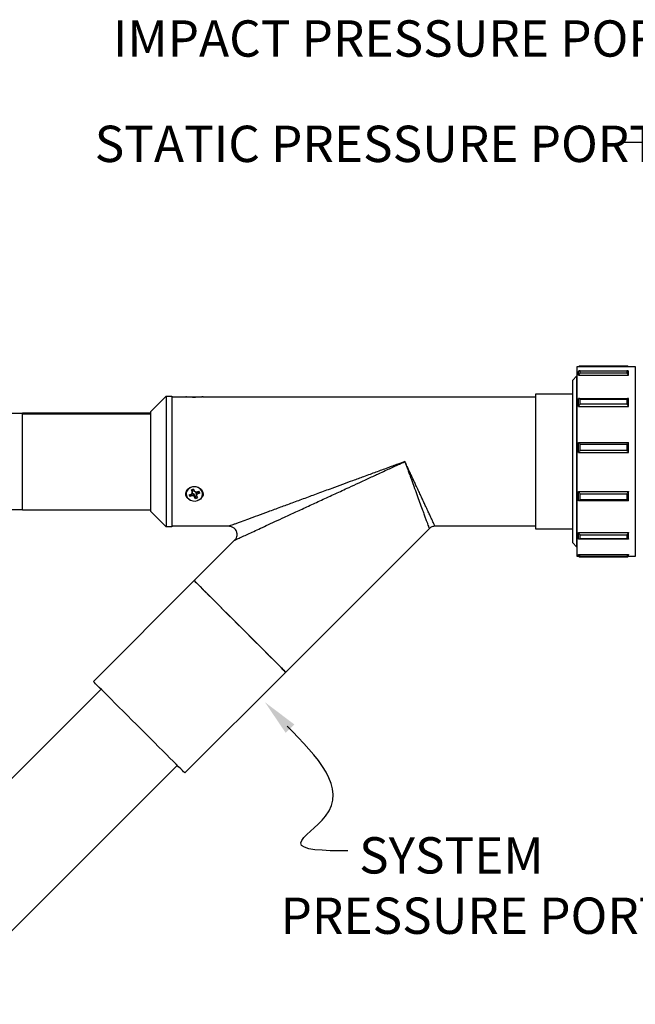
# Model space of a CAD drawing. Units: inches. Extents: x 0.5 to 10.9, y 0.1 to 17.
# Drawn here: x 4 to 5.3, y 13.5 to 15.7 of the extents above; entities that cross this region are included whole.
import ezdxf

# ---------------------------------------------------------------- set-up
doc = ezdxf.new("R2010")
doc.units = ezdxf.units.IN
doc.header["$LTSCALE"] = 0.75
doc.header["$MEASUREMENT"] = 0
doc.styles.add('logo', font='ARIALN.TTF')

msp = doc.modelspace()

# ---------------------------------------------------------------- linework, layer by layer
msp.add_line((5.4052, 15.4175), (5.3237, 15.4175))
at = {"color": 7, "linetype": 'Continuous', "lineweight": 25}
for p, q in [((5.2194, 14.924), (5.3474, 14.924)), ((5.2194, 14.9095), (5.2194, 14.924)), ((5.2256, 14.9255), (5.3291, 14.9255)), ((5.2089, 14.8935), (5.2189, 14.9035)), ((5.2189, 14.9035), (5.2194, 14.9035)), ((5.2189, 14.8497), (5.2189, 14.9035)), ((5.2194, 14.506), (5.2194, 14.9095)), ((5.2224, 14.9052), (5.2224, 14.9132)), ((5.2224, 14.9052), (5.3324, 14.9052)), ((5.2248, 14.9149), (5.33, 14.9149)), ((5.2262, 14.9146), (5.2264, 14.9146)), ((5.2262, 14.9094), (5.2262, 14.9094)), ((5.3284, 14.9094), (5.2262, 14.9094)), ((5.2264, 14.9146), (5.3284, 14.9146)), ((5.3284, 14.9146), (5.3285, 14.9146)), ((5.3285, 14.9094), (5.3284, 14.9094)), ((5.3324, 14.9052), (5.3324, 14.9132)), ((5.2089, 14.8935), (5.2089, 14.8425)), ((4.2796, 14.8242), (4.3146, 14.8587)), ((4.3146, 14.8587), (4.3266, 14.8587)), ((4.3146, 14.8587), (4.3146, 14.8395)), ((4.3266, 14.8587), (4.3266, 14.8395)), ((4.3266, 14.8575), (4.3574, 14.8575)), ((4.3585, 14.8575), (4.3856, 14.8575)), ((4.3856, 14.8575), (4.3947, 14.8575)), ((4.3957, 14.8575), (5.1284, 14.8575)), ((5.1284, 14.864), (5.2089, 14.864)), ((5.1284, 14.8214), (5.1284, 14.864)), ((5.2224, 14.8364), (5.2224, 14.8536)), ((5.2231, 14.8539), (5.3316, 14.8539)), ((5.2262, 14.8524), (5.2264, 14.8524)), ((5.2264, 14.8524), (5.3284, 14.8524)), ((5.3284, 14.8524), (5.3285, 14.8524)), ((5.3324, 14.8364), (5.3324, 14.8536)), ((4.3146, 14.8395), (4.3146, 14.5712)), ((4.3266, 14.8395), (4.3266, 14.5712)), ((5.2089, 14.8425), (5.2089, 14.5365)), ((5.2189, 14.5265), (5.2189, 14.8497)), ((5.2224, 14.8364), (5.3324, 14.8364)), ((5.2262, 14.8413), (5.2262, 14.8414)), ((5.3284, 14.8413), (5.2262, 14.8413)), ((5.3285, 14.8413), (5.3284, 14.8413)), ((3.9416, 14.8212), (3.9979, 14.8212)), ((3.9979, 14.8222), (4.2796, 14.8222)), ((3.9979, 14.8205), (3.9979, 14.8222)), ((3.9979, 14.8205), (4.2796, 14.8205)), ((3.9979, 14.8205), (3.9979, 14.8203)), ((3.9979, 14.8203), (4.2796, 14.8203)), ((3.9979, 14.6077), (3.9979, 14.8203)), ((4.2796, 14.8242), (4.2796, 14.8096)), ((4.2796, 14.8096), (4.2796, 14.6057)), ((5.1284, 14.566), (5.1284, 14.8214)), ((5.2224, 14.735), (5.2224, 14.7568)), ((5.2224, 14.7568), (5.3324, 14.7568)), ((5.2262, 14.7534), (5.2264, 14.7534)), ((5.2264, 14.7534), (5.3284, 14.7534)), ((5.3284, 14.7534), (5.3285, 14.7534)), ((5.3324, 14.735), (5.3324, 14.7568)), ((5.2224, 14.735), (5.3324, 14.735)), ((5.2262, 14.7393), (5.2262, 14.7394)), ((5.3284, 14.7393), (5.2262, 14.7393)), ((5.3285, 14.7393), (5.3284, 14.7393)), ((4.3647, 14.6418), (4.3691, 14.6434)), ((4.3709, 14.6395), (4.3665, 14.638)), ((4.3667, 14.6387), (4.3665, 14.638)), ((4.3667, 14.6387), (4.3708, 14.6431)), ((4.3691, 14.6434), (4.3716, 14.6456)), ((4.3716, 14.6487), (4.3699, 14.6524)), ((4.3701, 14.6528), (4.3722, 14.6519)), ((4.3708, 14.6431), (4.3748, 14.645)), ((4.3708, 14.6431), (4.3709, 14.6395)), ((4.3745, 14.6395), (4.3709, 14.6395)), ((4.3722, 14.6519), (4.3716, 14.6487)), ((4.3725, 14.65), (4.3716, 14.6456)), ((4.3716, 14.6456), (4.3716, 14.6487)), ((4.3722, 14.6519), (4.3725, 14.65)), ((4.3744, 14.654), (4.3761, 14.6502)), ((4.3748, 14.645), (4.3745, 14.6395)), ((4.377, 14.6372), (4.3745, 14.6395)), ((4.3761, 14.6502), (4.3786, 14.648)), ((4.3775, 14.6407), (4.377, 14.6372)), ((4.3788, 14.6335), (4.377, 14.6372)), ((4.3775, 14.6407), (4.3787, 14.6343)), ((4.3786, 14.648), (4.3822, 14.648)), ((4.3809, 14.6419), (4.3807, 14.647)), ((4.3807, 14.647), (4.3815, 14.6419)), ((4.3809, 14.6419), (4.3815, 14.6388)), ((4.3841, 14.6441), (4.3815, 14.6419)), ((4.3815, 14.6419), (4.3815, 14.6388)), ((4.3815, 14.6388), (4.3832, 14.635)), ((4.3822, 14.648), (4.3866, 14.6495)), ((4.3838, 14.6477), (4.3881, 14.6462)), ((4.3838, 14.6477), (4.3841, 14.6441)), ((4.3884, 14.6457), (4.3841, 14.6441)), ((4.3881, 14.6462), (4.3884, 14.6457)), ((5.2224, 14.6283), (5.2224, 14.6488)), ((5.2224, 14.6488), (5.3324, 14.6488)), ((5.2262, 14.6441), (5.2264, 14.6441)), ((5.2264, 14.6441), (5.3284, 14.6441)), ((5.3284, 14.6441), (5.3285, 14.6441)), ((5.3324, 14.6283), (5.3324, 14.6488)), ((4.3787, 14.6343), (4.3788, 14.6335)), ((5.3322, 14.6283), (5.2225, 14.6283)), ((5.2262, 14.6308), (5.2262, 14.6309)), ((5.3284, 14.6308), (5.2262, 14.6308)), ((5.3285, 14.6308), (5.3284, 14.6308)), ((3.9979, 14.6087), (3.9416, 14.6087)), ((4.2796, 14.6077), (3.9979, 14.6077)), ((4.3146, 14.5712), (4.2796, 14.6057)), ((4.3266, 14.5712), (4.3146, 14.5712)), ((4.4525, 14.5725), (4.3266, 14.5725)), ((5.1284, 14.5725), (4.9064, 14.5725)), ((4.8937, 14.5672), (4.5777, 14.2512)), ((5.2089, 14.566), (5.1284, 14.566)), ((5.2224, 14.5448), (5.2224, 14.5585)), ((5.2224, 14.5585), (5.3324, 14.5585)), ((5.2262, 14.5538), (5.2264, 14.5538)), ((5.2264, 14.5538), (5.3284, 14.5538)), ((5.3284, 14.5538), (5.3285, 14.5538)), ((5.3324, 14.5448), (5.3324, 14.5585)), ((4.3762, 14.4527), (4.4652, 14.5418)), ((5.2189, 14.5265), (5.2089, 14.5365)), ((5.331, 14.544), (5.2238, 14.544)), ((5.2262, 14.5449), (5.2262, 14.545)), ((5.3284, 14.5449), (5.2262, 14.5449)), ((5.3285, 14.5449), (5.3284, 14.5449)), ((5.2194, 14.5265), (5.2189, 14.5265)), ((5.2228, 14.506), (5.2194, 14.506)), ((5.2224, 14.507), (5.2224, 14.5102)), ((5.2224, 14.5102), (5.3324, 14.5102)), ((5.2262, 14.5067), (5.2264, 14.5067)), ((5.2264, 14.5067), (5.3284, 14.5067)), ((5.3284, 14.5067), (5.3285, 14.5067)), ((5.3474, 14.506), (5.3319, 14.506)), ((5.3324, 14.507), (5.3324, 14.5102)), ((5.3291, 14.5045), (5.2256, 14.5045)), ((5.2262, 14.5046), (5.2262, 14.5046)), ((5.3284, 14.5046), (5.2262, 14.5046)), ((5.3285, 14.5046), (5.3284, 14.5046)), ((4.1541, 14.2307), (4.3762, 14.4527)), ((4.5777, 14.2512), (4.3557, 14.0292)), ((3.6448, 13.6877), (4.1709, 14.2139)), ((4.3389, 14.046), (3.8127, 13.5198))]:
    msp.add_line(p, q, dxfattribs=at)
at = {"color": 8, "linetype": 'Continuous', "lineweight": 25}
msp.add_line((5.3474, 14.924), (5.3474, 14.506), dxfattribs=at)
at = {"color": 7, "linetype": 'Continuous', "lineweight": 25, "flags": 128}
for points in [[(4.3675, 14.6305), (4.3653, 14.6313), (4.3606, 14.6352), (4.3579, 14.64), (4.3574, 14.6451), (4.3588, 14.65), (4.3621, 14.6544), (4.3668, 14.6578), (4.3729, 14.6598), (4.3795, 14.6599), (4.3859, 14.658), (4.3912, 14.6542), (4.3946, 14.6493), (4.3958, 14.6441), (4.3955, 14.6409), (4.3955, 14.6409)], [(4.3834, 14.6292), (4.3878, 14.6315), (4.3913, 14.6347), (4.3937, 14.6387), (4.3946, 14.6431), (4.3941, 14.6475), (4.3922, 14.6516), (4.389, 14.6551), (4.3848, 14.6577), (4.3799, 14.6591), (4.3748, 14.6593), (4.3698, 14.6583), (4.3653, 14.656), (4.3618, 14.6528), (4.3594, 14.6488), (4.3585, 14.6444), (4.359, 14.64), (4.3609, 14.6358), (4.3641, 14.6324), (4.3683, 14.6298), (4.3732, 14.6283), (4.3784, 14.6281), (4.3834, 14.6292)], [(4.3762, 14.4527), (4.3762, 14.4527), (4.3768, 14.4521), (4.3785, 14.4504), (4.3811, 14.4478), (4.3847, 14.4442), (4.3892, 14.4397), (4.3946, 14.4343), (4.4008, 14.4281), (4.4078, 14.4211), (4.4154, 14.4135), (4.4236, 14.4052), (4.4324, 14.3965), (4.4416, 14.3872), (4.4512, 14.3777), (4.461, 14.3678), (4.471, 14.3579), (4.4811, 14.3478), (4.4911, 14.3378), (4.5009, 14.3279), (4.5106, 14.3183), (4.5199, 14.309), (4.5287, 14.3002), (4.5371, 14.2918), (4.5448, 14.2841), (4.5519, 14.277), (4.5582, 14.2707), (4.5638, 14.2651), (4.5684, 14.2605), (4.5722, 14.2567), (4.575, 14.2539), (4.5768, 14.2521), (4.5776, 14.2513), (4.5777, 14.2512)], [(4.5777, 14.2512), (4.5776, 14.2513), (4.5766, 14.2523), (4.5746, 14.2543), (4.5716, 14.2573), (4.5677, 14.2612), (4.5629, 14.266), (4.5573, 14.2716), (4.5508, 14.2781), (4.5436, 14.2853), (4.5357, 14.2931), (4.5273, 14.3016), (4.5184, 14.3105), (4.509, 14.3199), (4.4994, 14.3295), (4.4895, 14.3394), (4.4794, 14.3495), (4.4694, 14.3595), (4.4594, 14.3695), (4.4496, 14.3793), (4.4401, 14.3888), (4.431, 14.3979), (4.4223, 14.4066), (4.4141, 14.4148), (4.4066, 14.4223), (4.3997, 14.4292), (4.3937, 14.4352), (4.3884, 14.4405), (4.3841, 14.4448), (4.3806, 14.4483), (4.3782, 14.4507), (4.3767, 14.4522), (4.3762, 14.4527), (4.3762, 14.4527)], [(4.3557, 14.0292), (4.3556, 14.0292), (4.3548, 14.0301), (4.3529, 14.0319), (4.3501, 14.0347), (4.3464, 14.0385), (4.3417, 14.0431), (4.3362, 14.0486), (4.3299, 14.055), (4.3228, 14.062), (4.315, 14.0698), (4.3067, 14.0781), (4.2978, 14.087), (4.2885, 14.0963), (4.2789, 14.1059), (4.2691, 14.1158), (4.259, 14.1258), (4.249, 14.1358), (4.239, 14.1458), (4.2292, 14.1556), (4.2196, 14.1652), (4.2104, 14.1744), (4.2016, 14.1832), (4.1934, 14.1915), (4.1857, 14.1991), (4.1788, 14.2061), (4.1726, 14.2123), (4.1672, 14.2176), (4.1627, 14.2221), (4.1591, 14.2257), (4.1565, 14.2284), (4.1548, 14.23), (4.1541, 14.2307), (4.1541, 14.2307)]]:
    msp.add_lwpolyline(points, dxfattribs=at)
at = {"color": 7, "linetype": 'Continuous', "lineweight": 25}
for centre, radius, start, end in [((4.3742, 14.6439), 0.00972, 192.3628, 217.7903), ((4.3743, 14.6445), 0.00951, 195.4676, 217.5411), ((4.3764, 14.641), 0.0132, 98.9712, 119.7056), ((4.3767, 14.647), 0.0128, 279.1492, 299.5279), ((4.3789, 14.6436), 0.00972, 12.3629, 37.7902), ((4.379, 14.6442), 0.00929, 12.4555, 29.7029), ((4.3767, 14.6465), 0.0132, 278.971, 299.7059)]:
    msp.add_arc(centre, radius, start, end, dxfattribs=at)
for points, knots in [([(5.2256, 14.9254), (5.2252, 14.9254), (5.2244, 14.9254), (5.2234, 14.9248), (5.223, 14.9242), (5.2228, 14.924)], [0, 0, 0, 0, 0.395817, 0.798251, 1, 1, 1, 1]), ([(5.3319, 14.924), (5.3317, 14.9242), (5.3313, 14.9248), (5.3304, 14.9254), (5.3295, 14.9254), (5.3291, 14.9254)], [0, 0, 0, 0, 0.201754, 0.604176, 1, 1, 1, 1]), ([(5.2262, 14.9146), (5.2262, 14.9146), (5.2256, 14.9148), (5.2245, 14.915), (5.2233, 14.9146), (5.2226, 14.914), (5.2224, 14.9134), (5.2224, 14.9132)], [0, 0, 0, 0, 0.003825, 0.395041, 0.670594, 0.875404, 1, 1, 1, 1]), ([(5.2262, 14.9094), (5.2262, 14.9094), (5.2256, 14.9092), (5.2245, 14.9085), (5.2233, 14.9073), (5.2226, 14.9061), (5.2224, 14.9054), (5.2224, 14.9052)], [0, 0, 0, 0, 0.0038249, 0.395041, 0.6705937, 0.8754049, 1, 1, 1, 1]), ([(5.2262, 14.9094), (5.2262, 14.9103), (5.2261, 14.912), (5.2262, 14.9137), (5.2262, 14.9146)], [0, 0, 0, 0, 0.4955046, 1, 1, 1, 1]), ([(5.3324, 14.9132), (5.3323, 14.9134), (5.3321, 14.914), (5.3314, 14.9146), (5.3302, 14.915), (5.3291, 14.9148), (5.3285, 14.9146), (5.3285, 14.9146)], [0, 0, 0, 0, 0.124596, 0.329411, 0.604958, 0.996175, 1, 1, 1, 1]), ([(5.3285, 14.9146), (5.3286, 14.9137), (5.3286, 14.912), (5.3286, 14.9103), (5.3285, 14.9094)], [0, 0, 0, 0, 0.5, 1, 1, 1, 1]), ([(5.3324, 14.9052), (5.3323, 14.9054), (5.3321, 14.9061), (5.3314, 14.9073), (5.3302, 14.9085), (5.3291, 14.9092), (5.3285, 14.9094), (5.3285, 14.9094)], [0, 0, 0, 0, 0.124595, 0.329411, 0.604959, 0.996175, 1, 1, 1, 1]), ([(4.3898, 14.8569), (4.3883, 14.8568), (4.385, 14.8565), (4.3787, 14.8563), (4.372, 14.8563), (4.3657, 14.8567), (4.3608, 14.8571), (4.3577, 14.8574), (4.3575, 14.8575), (4.3574, 14.8575)], [0, 0, 0, 0, 0.130676, 0.279298, 0.432369, 0.586662, 0.738624, 0.884259, 1, 1, 1, 1]), ([(4.3957, 14.8575), (4.3956, 14.8575), (4.3954, 14.8574), (4.3931, 14.8572), (4.3908, 14.857), (4.3898, 14.8569)], [0, 0, 0, 0, 0.32132, 0.70755, 1, 1, 1, 1]), ([(5.2262, 14.8524), (5.2262, 14.8524), (5.2256, 14.8529), (5.2245, 14.8536), (5.2233, 14.854), (5.2226, 14.8539), (5.2224, 14.8537), (5.2224, 14.8536)], [0, 0, 0, 0, 0.003825, 0.395042, 0.670594, 0.875405, 1, 1, 1, 1]), ([(5.2262, 14.8414), (5.2262, 14.8432), (5.2261, 14.8469), (5.2262, 14.8506), (5.2262, 14.8524)], [0, 0, 0, 0, 0.495504, 1, 1, 1, 1]), ([(5.3324, 14.8536), (5.3323, 14.8537), (5.3321, 14.8539), (5.3314, 14.854), (5.3302, 14.8536), (5.3291, 14.8529), (5.3285, 14.8524), (5.3285, 14.8524)], [0, 0, 0, 0, 0.124595, 0.329411, 0.604958, 0.996175, 1, 1, 1, 1]), ([(5.3285, 14.8524), (5.3286, 14.8506), (5.3286, 14.8468), (5.3286, 14.8431), (5.3285, 14.8413)], [0, 0, 0, 0, 0.5, 1, 1, 1, 1]), ([(5.2262, 14.8413), (5.2262, 14.8413), (5.2256, 14.8408), (5.2245, 14.8398), (5.2233, 14.8383), (5.2226, 14.8372), (5.2224, 14.8366), (5.2224, 14.8364)], [0, 0, 0, 0, 0.003825, 0.395041, 0.670593, 0.875404, 1, 1, 1, 1]), ([(5.3324, 14.8364), (5.3323, 14.8366), (5.3321, 14.8372), (5.3314, 14.8383), (5.3302, 14.8398), (5.3291, 14.8408), (5.3285, 14.8413), (5.3285, 14.8413)], [0, 0, 0, 0, 0.124596, 0.329412, 0.604958, 0.996175, 1, 1, 1, 1]), ([(5.2262, 14.7534), (5.2262, 14.7534), (5.2256, 14.754), (5.2245, 14.755), (5.2233, 14.7561), (5.2226, 14.7566), (5.2224, 14.7567), (5.2224, 14.7568)], [0, 0, 0, 0, 0.003825, 0.395041, 0.670594, 0.875404, 1, 1, 1, 1]), ([(5.2262, 14.7394), (5.2262, 14.7417), (5.2261, 14.7464), (5.2262, 14.7511), (5.2262, 14.7534)], [0, 0, 0, 0, 0.495504, 1, 1, 1, 1]), ([(5.3324, 14.7568), (5.3323, 14.7567), (5.3321, 14.7566), (5.3314, 14.7561), (5.3302, 14.755), (5.3291, 14.754), (5.3285, 14.7534), (5.3285, 14.7534)], [0, 0, 0, 0, 0.124596, 0.329411, 0.604958, 0.996175, 1, 1, 1, 1]), ([(5.3285, 14.7534), (5.3286, 14.7511), (5.3286, 14.7464), (5.3286, 14.7417), (5.3285, 14.7393)], [0, 0, 0, 0, 0.5, 1, 1, 1, 1]), ([(5.2262, 14.7393), (5.2262, 14.7393), (5.2256, 14.7387), (5.2245, 14.7376), (5.2233, 14.7363), (5.2226, 14.7355), (5.2224, 14.7351), (5.2224, 14.735)], [0, 0, 0, 0, 0.003825, 0.395041, 0.670593, 0.875403, 1, 1, 1, 1]), ([(5.3324, 14.735), (5.3323, 14.7351), (5.3321, 14.7355), (5.3314, 14.7363), (5.3302, 14.7376), (5.3291, 14.7387), (5.3285, 14.7393), (5.3285, 14.7393)], [0, 0, 0, 0, 0.124597, 0.329412, 0.604959, 0.996175, 1, 1, 1, 1]), ([(4.84, 14.715), (4.8349, 14.7131), (4.8258, 14.7098), (4.8132, 14.7052), (4.8011, 14.7007), (4.789, 14.6962), (4.776, 14.6915), (4.7629, 14.6867), (4.7458, 14.6804), (4.7257, 14.673), (4.7023, 14.6644), (4.6767, 14.655), (4.649, 14.6448), (4.6196, 14.634), (4.5921, 14.6238), (4.5651, 14.6139), (4.5398, 14.6046), (4.5162, 14.5959), (4.4963, 14.5886), (4.4816, 14.5832), (4.4713, 14.5794), (4.4642, 14.5768), (4.4582, 14.5746), (4.4535, 14.5729), (4.4528, 14.5726), (4.4525, 14.5725)], [0, 0, 0, 0, 0.034942, 0.062984, 0.087131, 0.118364, 0.147092, 0.176766, 0.209448, 0.265557, 0.316743, 0.371954, 0.444096, 0.511779, 0.579366, 0.640605, 0.707532, 0.766735, 0.819996, 0.866477, 0.893697, 0.91861, 0.94151, 0.97163, 1, 1, 1, 1]), ([(4.4652, 14.5418), (4.4655, 14.5419), (4.466, 14.5421), (4.4687, 14.5434), (4.4725, 14.5451), (4.4798, 14.5485), (4.491, 14.5537), (4.504, 14.5597), (4.5185, 14.5664), (4.5353, 14.5742), (4.5543, 14.5829), (4.576, 14.593), (4.6008, 14.6044), (4.6279, 14.617), (4.6569, 14.6304), (4.6866, 14.6441), (4.7143, 14.6569), (4.7399, 14.6688), (4.7631, 14.6795), (4.7834, 14.6888), (4.7995, 14.6963), (4.8121, 14.7021), (4.8254, 14.7083), (4.8347, 14.7126), (4.84, 14.715)], [0, 0, 0, 0, 0.028369, 0.043141, 0.058539, 0.093591, 0.133515, 0.17018, 0.211127, 0.256043, 0.305243, 0.359412, 0.421822, 0.490813, 0.559674, 0.633572, 0.706251, 0.759706, 0.818085, 0.872131, 0.905112, 0.933155, 0.96255, 1, 1, 1, 1]), ([(4.84, 14.715), (4.8412, 14.7115), (4.8434, 14.7056), (4.8466, 14.6966), (4.8499, 14.6877), (4.8533, 14.6783), (4.8566, 14.6691), (4.861, 14.657), (4.8664, 14.6422), (4.8725, 14.6254), (4.8776, 14.6114), (4.8818, 14.6001), (4.885, 14.5911), (4.8878, 14.5836), (4.89, 14.5774), (4.8917, 14.5728), (4.8933, 14.5684), (4.8935, 14.5677), (4.8937, 14.5672)], [0, 0, 0, 0, 0.046986, 0.080541, 0.122081, 0.168301, 0.211175, 0.250704, 0.341019, 0.428762, 0.51572, 0.582034, 0.645875, 0.709217, 0.770934, 0.830553, 0.889296, 1, 1, 1, 1]), ([(4.9064, 14.5725), (4.9064, 14.5726), (4.9063, 14.5728), (4.9054, 14.5747), (4.904, 14.5778), (4.9018, 14.5824), (4.8991, 14.5883), (4.8957, 14.5955), (4.8916, 14.6042), (4.8874, 14.6133), (4.883, 14.6227), (4.8787, 14.6319), (4.8742, 14.6415), (4.8695, 14.6518), (4.8649, 14.6615), (4.8606, 14.6708), (4.8565, 14.6796), (4.8522, 14.6887), (4.8482, 14.6973), (4.8442, 14.7059), (4.8415, 14.7117), (4.84, 14.715)], [0, 0, 0, 0, 0.05528, 0.110815, 0.169543, 0.229147, 0.290847, 0.354174, 0.417997, 0.484294, 0.535746, 0.589402, 0.641988, 0.694135, 0.749361, 0.788879, 0.831742, 0.877951, 0.91948, 0.953026, 1, 1, 1, 1]), ([(4.3748, 14.645), (4.3755, 14.644), (4.3764, 14.6425), (4.3772, 14.6411), (4.3775, 14.6407)], [0, 0, 0, 0, 0.70554, 1, 1, 1, 1]), ([(4.3807, 14.647), (4.3814, 14.6473), (4.3825, 14.6476), (4.3835, 14.6477), (4.3838, 14.6477)], [0, 0, 0, 0, 0.705556, 1, 1, 1, 1]), ([(4.3955, 14.6409), (4.3949, 14.6393), (4.3938, 14.636), (4.3897, 14.6323), (4.3864, 14.6302), (4.3844, 14.6298), (4.3844, 14.6298)], [0, 0, 0, 0, 0.3273247, 0.6549912, 0.9999799, 1, 1, 1, 1]), ([(5.2262, 14.6441), (5.2262, 14.6441), (5.2256, 14.6447), (5.2245, 14.6457), (5.2233, 14.6472), (5.2226, 14.6482), (5.2224, 14.6486), (5.2224, 14.6488)], [0, 0, 0, 0, 0.003825, 0.395041, 0.670594, 0.875404, 1, 1, 1, 1]), ([(5.2262, 14.6309), (5.2262, 14.6331), (5.2261, 14.6375), (5.2262, 14.6419), (5.2262, 14.6441)], [0, 0, 0, 0, 0.4955046, 1, 1, 1, 1]), ([(5.3324, 14.6488), (5.3323, 14.6486), (5.3321, 14.6482), (5.3314, 14.6472), (5.3302, 14.6457), (5.3291, 14.6447), (5.3285, 14.6441), (5.3285, 14.6441)], [0, 0, 0, 0, 0.124596, 0.329411, 0.604958, 0.996175, 1, 1, 1, 1]), ([(5.3285, 14.6441), (5.3286, 14.6419), (5.3286, 14.6375), (5.3286, 14.633), (5.3285, 14.6308)], [0, 0, 0, 0, 0.5, 1, 1, 1, 1]), ([(5.2262, 14.6308), (5.2262, 14.6308), (5.2256, 14.6303), (5.2245, 14.6294), (5.2233, 14.6286), (5.2226, 14.6283), (5.2224, 14.6283), (5.2224, 14.6283)], [0, 0, 0, 0, 0.0038249, 0.395041, 0.6705937, 0.8754049, 1, 1, 1, 1]), ([(5.3324, 14.6283), (5.3323, 14.6283), (5.3321, 14.6283), (5.3314, 14.6286), (5.3302, 14.6294), (5.3291, 14.6303), (5.3285, 14.6308), (5.3285, 14.6308)], [0, 0, 0, 0, 0.124595, 0.329411, 0.604959, 0.996175, 1, 1, 1, 1]), ([(4.4652, 14.5418), (4.4666, 14.5435), (4.4691, 14.5467), (4.4708, 14.5529), (4.4703, 14.5585), (4.4683, 14.5634), (4.4652, 14.5676), (4.461, 14.5706), (4.4564, 14.5722), (4.4538, 14.5724), (4.4525, 14.5725)], [0, 0, 0, 0, 0.156907, 0.283857, 0.450755, 0.540918, 0.662451, 0.815185, 0.903662, 1, 1, 1, 1]), ([(4.9064, 14.5725), (4.9053, 14.5724), (4.9029, 14.5723), (4.8995, 14.5712), (4.8964, 14.5696), (4.8946, 14.568), (4.8937, 14.5672)], [0, 0, 0, 0, 0.250003, 0.500001, 0.750002, 1, 1, 1, 1]), ([(5.2262, 14.5538), (5.2262, 14.5538), (5.2256, 14.5542), (5.2245, 14.555), (5.2233, 14.5565), (5.2226, 14.5577), (5.2224, 14.5583), (5.2224, 14.5585)], [0, 0, 0, 0, 0.003825, 0.395042, 0.670594, 0.875405, 1, 1, 1, 1]), ([(5.2262, 14.545), (5.2262, 14.5464), (5.2261, 14.5494), (5.2262, 14.5523), (5.2262, 14.5538)], [0, 0, 0, 0, 0.495504, 1, 1, 1, 1]), ([(5.3324, 14.5585), (5.3323, 14.5583), (5.3321, 14.5577), (5.3314, 14.5565), (5.3302, 14.555), (5.3291, 14.5542), (5.3285, 14.5538), (5.3285, 14.5538)], [0, 0, 0, 0, 0.124595, 0.329411, 0.604958, 0.996175, 1, 1, 1, 1]), ([(5.3285, 14.5538), (5.3286, 14.5523), (5.3286, 14.5493), (5.3286, 14.5464), (5.3285, 14.5449)], [0, 0, 0, 0, 0.5, 1, 1, 1, 1]), ([(5.2262, 14.5449), (5.2262, 14.5449), (5.2256, 14.5445), (5.2245, 14.5441), (5.2233, 14.544), (5.2226, 14.5443), (5.2224, 14.5447), (5.2224, 14.5448)], [0, 0, 0, 0, 0.003825, 0.395041, 0.670593, 0.875404, 1, 1, 1, 1]), ([(5.3324, 14.5448), (5.3323, 14.5447), (5.3321, 14.5443), (5.3314, 14.544), (5.3302, 14.5441), (5.3291, 14.5445), (5.3285, 14.5449), (5.3285, 14.5449)], [0, 0, 0, 0, 0.124596, 0.329412, 0.604958, 0.996175, 1, 1, 1, 1]), ([(5.2262, 14.5067), (5.2262, 14.5067), (5.2256, 14.5068), (5.2245, 14.5072), (5.2233, 14.5082), (5.2226, 14.5093), (5.2224, 14.51), (5.2224, 14.5102)], [0, 0, 0, 0, 0.003825, 0.395041, 0.670594, 0.875404, 1, 1, 1, 1]), ([(5.2262, 14.5046), (5.2262, 14.5046), (5.2256, 14.5045), (5.2245, 14.5046), (5.2233, 14.5053), (5.2226, 14.5061), (5.2224, 14.5067), (5.2224, 14.507)], [0, 0, 0, 0, 0.003825, 0.395041, 0.670593, 0.875403, 1, 1, 1, 1]), ([(5.2262, 14.5046), (5.2262, 14.5049), (5.2261, 14.5056), (5.2262, 14.5063), (5.2262, 14.5067)], [0, 0, 0, 0, 0.495504, 1, 1, 1, 1]), ([(5.3324, 14.5102), (5.3323, 14.51), (5.3321, 14.5093), (5.3314, 14.5082), (5.3302, 14.5072), (5.3291, 14.5068), (5.3285, 14.5067), (5.3285, 14.5067)], [0, 0, 0, 0, 0.124596, 0.329411, 0.604958, 0.996175, 1, 1, 1, 1]), ([(5.3324, 14.507), (5.3323, 14.5067), (5.3321, 14.5061), (5.3314, 14.5053), (5.3302, 14.5046), (5.3291, 14.5045), (5.3285, 14.5046), (5.3285, 14.5046)], [0, 0, 0, 0, 0.124597, 0.329412, 0.604959, 0.996175, 1, 1, 1, 1]), ([(5.3285, 14.5067), (5.3286, 14.5063), (5.3286, 14.5056), (5.3286, 14.5049), (5.3285, 14.5046)], [0, 0, 0, 0, 0.5, 1, 1, 1, 1])]:
    msp.add_open_spline(points, degree=3, knots=knots, dxfattribs=at)
msp.add_spline([(4.7145, 13.8575), (4.6111, 13.8755), (4.6651, 13.9339), (4.5805, 14.1325)], degree=3)
msp.add_solid([(4.5774, 14.1177), (4.5967, 14.136), (4.532, 14.1849)])

# ---------------------------------------------------------------- texts
at = {"color": 7, "style": 'logo'}
for s, p in [('IMPACT PRESSURE PORT', (4.197, 15.6066)), ('STATIC PRESSURE PORT', (4.157, 15.3746)), ('SYSTEM', (4.7392, 13.8078)), ('PRESSURE PORT', (4.5662, 13.6749))]:
    msp.add_text(s, height=0.08, dxfattribs=at).set_placement(p)

doc.saveas('drawing.dxf')
